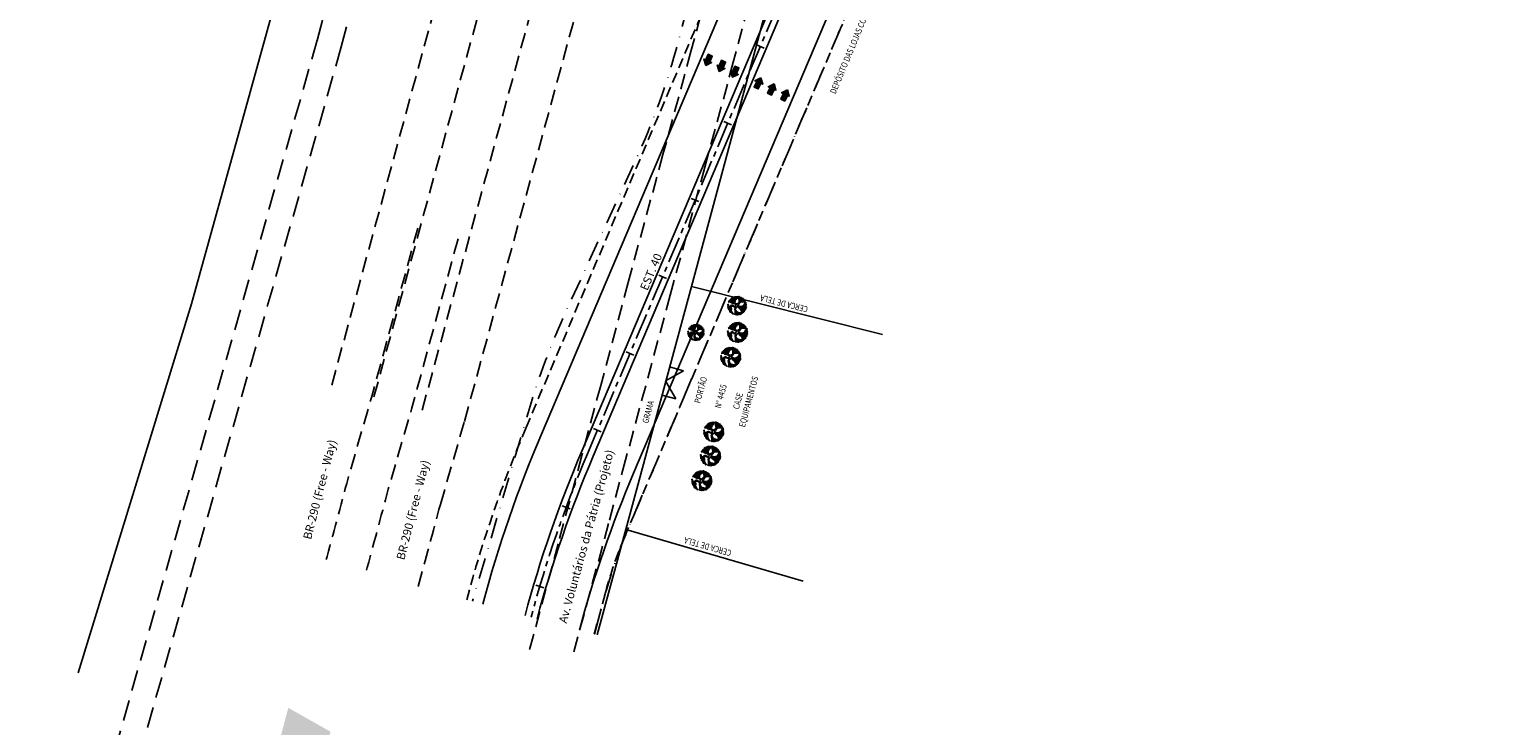
# Model space of a CAD drawing. Extents: x 179943 to 183227, y 1679741 to 1682751.
# Drawn here: x 180200 to 180549, y 1680830 to 1680997 of the extents above; entities that cross this region are included whole.
import ezdxf
from ezdxf.enums import TextEntityAlignment as Align

# ---------------------------------------------------------------- set-up
doc = ezdxf.new("R2010")
doc.units = 0
doc.header["$LTSCALE"] = 5
doc.header["$MEASUREMENT"] = 0
for name, pattern in [('CENTER', [2, 1.25, -0.25, 0.25, -0.25]), ('DASHDOTX2', [2, 1, -0.5, 0, -0.5]), ('DASHED', [0.75, 0.5, -0.25]), ('DASHEDX2', [1.5, 1, -0.5])]:
    doc.linetypes.add(name, pattern=pattern)
doc.layers.get('0').update_dxf_attribs({"linetype": 'CONTINUOUS'})
for name, color, linetype in [('A-CAD_AREA_VERDE', 3, 'CONTINUOUS'), ('A-CAD_VET-EDIFICACAO', 1, 'CONTINUOUS'), ('A-CAD_VET-RUAS', 250, 'DASHEDX2'), ('VOL-CAD_ARVORES', 92, 'CONTINUOUS'), ('VOL-P-EIXO-VOL', 1, 'CENTER'), ('VOL-P-ESTA-VOL', 7, 'CONTINUOUS'), ('VOL-P-GEO', 5, 'CONTINUOUS'), ('VOL-P-GEO-CALCADA', 5, 'DASHED'), ('VOL-T-CAD-TEXT_RUAS', 7, 'CONTINUOUS'), ('VOL-T-CAD_MFIO-EXI', 1, 'DASHEDX2'), ('VOL-T-CAD_TEXT', 250, 'CONTINUOUS'), ('VOL-T-DIVIS-EXIS', 1, 'CONTINUOUS'), ('VOL-T-PLANO-DIRETOR', 2, 'DASHDOTX2'), ('VOL-T-TEXT-RUAS', 7, 'CONTINUOUS'), ('VOL-Z_SENTIDOS', 10, 'CONTINUOUS')]:
    doc.layers.add(name, color=color, linetype=linetype)
doc.styles.add('4_00MM', font='simplex.shx', dxfattribs={"height": 0.635})
doc.styles.add('4MM', font='simplex', dxfattribs={"height": 2})
doc.styles.add('ROMANS', font='romans.shx', dxfattribs={"height": 6.35})
doc.styles.add('RS15', font='romans.shx', dxfattribs={"width": 0.8, "height": 0.47625})

# ---------------------------------------------------------------- blocks, each defined once
blk = doc.blocks.new('STA_TIC')
blk.add_line((0, -0.04165), (0, 0.04165))
blk = doc.blocks.new('LBL_TIC')
blk.add_line((0, -0.04165), (0, 0.04165))
blk = doc.blocks.new('ARV2')
at = {"layer": 'VOL-CAD_ARVORES'}
for points in [[(-13.7, 0.3), (-14.7, 0.7)], [(-13.7, 6), (-11.9, 6.5), (-10, 5.8), (-8.9, 5), (-6.9, 4.4), (-5.1, 4.1), (-3.1, 3.2), (-2.3, 2.9), (-1.3, 1.4), (-2, 0.7), (-2.1, -0.5), (-2.1, -0.5), (-3.9, -0.7), (-5.3, -0.1), (-7, 1.1), (-8, 1.1), (-9.6, 0.4), (-9.7, -0.1), (-10.9, -0.9), (-13.1, -0.7), (-13.5, 0.6), (-14.5, 3.2)], [(-14.5, 2.2), (-13.8, 0.6), (-13.3, -0.9), (-12.9, -1.4), (-13.3, -1.6), (-14.1, -2.4), (-14.3, -3)], [(-10.5, 10.8), (-10.1, 9.9), (-9.1, 9.5), (-8, 8.6), (-7.2, 7.6), (-7, 5.8), (-8.4, 5.8), (-9.6, 6.3), (-10.7, 6.6), (-11.6, 6.9), (-12.2, 6.9), (-13.5, 6.4)], [(-11.9, 7.8), (-13.1, 7.2)], [(-8.8, 6), (-9.2, 7.4), (-12.8, 7.9)], [(-11.1, 7.7), (-12.3, 8.6)], [(-8, 8.6), (-10.1, 8.1), (-12, 9.1)], [(-9.2, 8.3), (-11.5, 9.8)], [(-9.4, 11.8), (-7.7, 11.6), (-6.3, 11.3), (-5.8, 11.2), (-5.1, 10.5), (-4.8, 9.4), (-3.8, 8.1), (-3.9, 6.1), (-3.8, 4.9), (-5.2, 5.1), (-6.5, 5.9), (-6.5, 7.2), (-7, 8.3), (-8.3, 9.4), (-9.7, 10.3), (-10.1, 11.1)], [(-5.3, 7.4), (-7, 8.9), (-9.8, 11.6)], [(-3, 15.1), (-3, 14.3), (-2.8, 13.3), (-2.6, 12.3), (-2.1, 11.5), (-1.5, 10.8), (-1.8, 10.4), (-2.6, 9.6), (-3.1, 8.6), (-3.9, 9.3), (-4.6, 10.4), (-5.5, 11.7), (-7.2, 11.9), (-8.9, 12.1)], [(-5.8, 11.7), (-7, 12.3), (-8.4, 12.7)], [(-6.5, 10.4), (-8.4, 10.3)], [(-3.3, 11), (-4.4, 11.9), (-5.6, 12.7), (-7.9, 13.1)], [(-6.5, 6.6), (-4.9, 7.6), (-5.9, 10), (-7.8, 11)], [(-6.1, 12.8), (-7, 13.6)], [(-3.6, 9), (-3.1, 10.5), (-3.8, 12.7), (-6.4, 13.9)], [(-5.9, 5.6), (-5.8, 7.1)], [(-4.9, 13.2), (-5.5, 14.4)], [(-4.7, 6.2), (-5.2, 5.7)], [(-3.9, 5.9), (-5.1, 6.3)], [(-3.7, 14), (-4.8, 14.6)], [(-4.4, 6.1), (-4.5, 6.9)], [(-2.1, 10.1), (-3.2, 12.1), (-3.6, 13.8), (-4.1, 14.9)], [(1.4, 15.6), (2.4, 13.5), (2.8, 12.4), (3.1, 11.1), (3.7, 8.4), (3.8, 6.6), (3.6, 5.8), (2.9, 4.9), (1.6, 4.1), (0.3, 3.3), (-0.6, 2.9), (-2.9, 4.4), (-3.2, 5.6), (-2.9, 7.6), (-2.1, 9.5), (-0.4, 10.8), (-0.1, 11.4), (0.7, 14.5), (0.8, 15.6)], [(0.5, 15.6), (0.4, 14.6), (0.1, 13.6), (-0.4, 12), (-0.8, 11.3), (-1.7, 12), (-2.4, 13.2), (-2.6, 14.3), (-2.6, 15.1)], [(-1.5, 12.9), (-2.3, 15.3)], [(-1.3, 11.7), (-1.7, 13.8), (-1.5, 15.5)], [(-0.3, 12.2), (-0.6, 13), (-0.8, 15.5)], [(-0.7, 13.6), (-0.2, 14.6), (-0.2, 15.6)], [(13.8, 7.7), (12.4, 6.7), (10.8, 6.4), (8.6, 6.5), (6.8, 6.6), (4.8, 5.4), (2.8, 2.4), (1.3, 1.8), (1.6, 0.5), (3.9, -0.5), (5.9, -0.9), (8.6, -0.6), (11, 0.7), (12.5, 3.1), (13.2, 5.4), (14.1, 7.3)], [(1.8, 15.5), (2.8, 13.6), (3.6, 10.1), (4, 11.9), (5.3, 13.9), (5.4, 14.7)], [(3.2, 13.8), (2.4, 15.5)], [(2.8, 14.7), (3.3, 15.3)], [(3, 12.8), (3.2, 13.8), (4.7, 15)], [(3.9, 14.3), (3.9, 15.2)], [(5.8, 14.6), (5.7, 13.5), (4.8, 12.3), (4.1, 11), (4, 9.3), (4.3, 8.1), (5.5, 8.9), (7.6, 10.5), (8.6, 13.3)], [(4, 9.2), (6, 11.3), (6.6, 14.3)], [(8.8, 13), (8, 10.8), (7.8, 10), (5.8, 8.6), (4.9, 6.8), (6.2, 6.9), (7.2, 6.9), (9.2, 6.7), (10.7, 6.8), (11.2, 8.3), (11.4, 9.3), (12.2, 9.9)], [(5.2, 10.4), (5.3, 11.7)], [(5.4, 8.8), (6.3, 10.4), (8, 13.6)], [(5.5, 8.1), (7.3, 7.9), (9.3, 8.7), (10.7, 11.6)], [(6, 6.9), (9.7, 7.8), (10.7, 9.1)], [(6.1, 11.7), (7.5, 13.9)], [(6.4, 9), (7.8, 9.1), (8.3, 9.9), (9.1, 12.9)], [(6.5, 7), (8.5, 7.9)], [(8, 8.2), (9, 9.9), (9.4, 12.7)], [(8.6, 7.5), (10.2, 7.3), (10.8, 8.4)], [(8.7, 9.3), (8.9, 9.7), (10.4, 11.9)], [(8.9, 8.6), (10.2, 9.2), (11.9, 10.4)], [(10.5, 9.4), (11.3, 11)], [(15.3, 3.8), (14.5, 3.1), (13.2, 2.9), (12.9, 2.8), (12.4, 2), (11.9, 0.9), (10.7, 0.1), (11.4, 0), (12.7, -0.9), (13.5, -2.2), (15.1, -3.9)], [(12.4, 9.8), (11.7, 9.1), (11.5, 7.8), (11.1, 7.1), (11.7, 7), (12.2, 7.3), (13.6, 7.9)], [(11.5, 7.8), (13.1, 8.9)], [(11.9, 8.1), (13.5, 8.3)], [(11.9, -0.3), (13.9, 0.6), (15.6, 2)], [(12.3, 8.3), (12.7, 9.4)], [(12.7, 0.1), (14, -1.3), (15.7, -0.2)], [(14.2, 6.7), (13.7, 5.6), (12.9, 3.1), (14, 3.3), (15.2, 4.2)], [(13.1, 3.7), (13.9, 4.4), (14.9, 5.3)], [(13.2, 0.3), (13.2, 1.6), (14, 2.1), (15.4, 3.3)], [(13.4, -0.6), (15.7, 0.3)], [(13.6, 3.2), (15.1, 4.8)], [(13.7, 1.9), (15.6, 2.5)], [(13.8, 4.3), (14.6, 6.1)], [(14.2, 0.9), (15.7, 0.9)], [(-13.2, -0.3), (-14.7, -0.2)], [(-14, -0.3), (-14.7, -1.3)], [(-13.3, -1.6), (-13.8, -1.3), (-14.6, -2)], [(-14.3, -3.5), (-13.7, -2.4), (-12.9, -1.8), (-12.3, -1.6), (-10.8, -1.8), (-10.1, -2.4), (-10.1, -3.3), (-10.5, -3.9), (-11.9, -4.8), (-12.8, -5.4), (-13, -6.5)], [(-13.2, -2.1), (-14, -4.3)], [(-11.6, -3.9), (-11.7, -3.1), (-12.2, -2.4), (-13.1, -3.3), (-13.9, -4.6)], [(-10.8, -4.1), (-12.2, -3.6), (-13.2, -4.6), (-13.7, -5.1)], [(-11.7, -4.7), (-12.1, -4.3), (-13.5, -5.6)], [(-12.8, -6.9), (-12.6, -5.9), (-11.8, -5.2), (-10.7, -4.6), (-10, -4.2), (-9.6, -3.6), (-9.6, -4.4), (-9.5, -5.4), (-9.6, -6.9), (-9.5, -7.6), (-9, -8.6), (-8.2, -10.2), (-7.2, -11.8), (-6.1, -13.3)], [(-10.4, -6), (-11.1, -5.6), (-11.9, -6.1), (-12.1, -7.1), (-12.4, -7.5)], [(-11.6, -3.6), (-11.1, -2.4)], [(-9.6, -5.5), (-10.3, -6), (-11.4, -7.1), (-11, -9.6)], [(-10.9, -6.9), (-10.5, -7.8), (-10.5, -9.1), (-9.9, -10.8)], [(-9.2, -8.5), (-9.8, -9.1), (-9.5, -10.3), (-9.4, -11.3)], [(-3.5, -14.4), (-3, -13), (-2.5, -9.9), (-2.8, -7.5), (-3.3, -5.7), (-3.2, -4.4), (-2.5, -3.4), (-2.1, -2.6), (-2.5, -1.6), (-3.6, -1.6), (-5.2, -1.2), (-6.3, -0.3), (-7.4, -0.4), (-8.9, -0.9), (-9.6, -1.8), (-8.8, -3.8), (-8.7, -5.4), (-9, -7.1), (-7.6, -10.6), (-5.4, -13.7)], [(-9.6, -8.9), (-9.1, -9.8), (-9, -10.3)], [(-8.3, -10.8), (-8.7, -11), (-9.1, -11.1)], [(-8.3, -9.9), (-8.2, -11.1), (-8, -12.2)], [(-3.2, -14.3), (-2.8, -13.5), (-2.4, -11.8), (-1.8, -13.1), (-0.7, -13.6), (0.2, -14.6), (0.2, -14.8)], [(-2.7, -13), (-2.5, -13.5), (-2.1, -14), (-2.2, -14.5)], [(8.8, -12.4), (7.9, -11.6), (7.4, -9.5), (7.2, -7.3), (5.6, -5.3), (3.6, -3.8), (2.1, -1.3), (1.3, -1.1), (0.5, -1.5), (-0.3, -1.9), (-0.8, -2.3), (-1, -3.5), (-2.4, -5.3), (-1.5, -7.4), (-0.5, -9), (1.1, -10), (3.3, -10.5), (5.9, -11), (7.1, -11.8), (8.5, -12.6)], [(0.6, -14.9), (0.3, -14.2), (-0.5, -13.4), (-1.3, -12.8), (-1.8, -10.9), (-1.7, -9.1), (-2.1, -7.4), (-1, -9.4), (0.1, -10.3), (1.1, -11.5), (2.5, -12.8), (3.2, -14.6)], [(-1.8, -10.1), (-0.8, -11), (0.1, -12.1), (2.2, -14.8)], [(-1.7, -13.3), (-1.7, -13.7), (-1, -14), (-1, -14.8)], [(-1.1, -10.6), (-0.3, -10.3)], [(-0.4, -11.5), (-0.6, -12.2), (0, -13.1), (0.8, -14), (1.3, -14.8)], [(0, -10.3), (0.2, -11.2), (1.2, -12.3), (2.2, -12.9), (2.8, -14.3)], [(0.7, -12.6), (1.4, -13), (2.7, -14.7)], [(3.5, -14.5), (3, -12.9), (2.9, -12.5), (2.1, -11.8), (0.8, -10.8), (0.8, -10.3), (1.8, -10.5), (4.7, -11.1), (6.2, -11.8), (8, -12.9)], [(1.5, -11.3), (3.1, -11.3), (3.9, -12), (5.2, -13.3), (5, -14)], [(3.6, -11.6), (3.4, -12.4), (4, -13.1), (4.4, -14.1), (4.3, -14.3)], [(14.3, -5.9), (13.3, -5), (12.6, -4.1), (11, -3.6), (9.5, -3.6), (7.6, -3.5), (6, -2.8), (4.9, -1.9), (4.2, -1.9), (3.6, -1.8), (4.1, -3), (5.4, -4), (6.9, -5.4), (8, -6.3), (9.6, -7.1), (11.9, -7.3), (13.2, -8)], [(4.1, -11), (4.9, -12.2), (6.7, -13.5)], [(15, -4.1), (14.1, -3.3), (13, -2.1), (12.4, -1.2), (11.5, -0.6), (10.4, -0.4), (8.9, -0.9), (7.2, -1.3), (5.5, -1.2), (7, -2.5), (8.6, -3.2), (10.7, -3.1), (12.7, -3.6), (14.5, -5.6)], [(5.8, -11.6), (5.6, -12.3), (7.2, -13.1)], [(5.7, -4.3), (8, -4.4), (10.7, -4.5), (11.8, -5.4), (13.9, -6.7)], [(7.4, -2.7), (9.1, -2.1), (10.8, -2.3), (11.2, -1.9)], [(7.4, -5.9), (8.3, -5.6), (9.1, -6.5)], [(13.1, -8.2), (11.4, -7.6), (9.7, -7.4), (8.1, -7), (7.4, -6.6), (8, -7.8), (8.1, -8.9), (8.1, -10.5), (8.3, -11.1), (9, -12.2)], [(7.7, -4.4), (8.3, -5.1), (9.4, -5.4), (10.7, -5.8), (13.6, -7.2)], [(8.2, -10.8), (8.8, -11), (9.7, -11.6)], [(8.3, -8.6), (9.7, -8.8), (10.2, -10.1), (10.6, -10.8)], [(8.5, -1), (9.7, -1.3), (10.9, -1.3)], [(8.8, -5.3), (9.8, -5), (10.9, -5.2)], [(8.8, -7.2), (9.1, -7.8), (10.5, -8.2), (11.4, -8.8), (11.9, -9.8)], [(8.9, -8.8), (9, -9.8), (9.5, -10.8), (10.1, -11.4)], [(9.4, -5.5), (9.8, -6.3), (10.7, -6.8)], [(9.8, -8), (10.7, -9.3), (11.4, -10.3)], [(10.4, -8.2), (11.4, -7.9), (12.1, -8.4), (12.6, -8.6)], [(10.8, -3.1), (11.4, -2.8), (12.8, -2.8), (14, -3.9), (14.8, -4.9)], [(11.2, -4.9), (12.6, -4.8), (13.5, -5.4), (14.2, -6.2)], [(11.7, -6.2), (11.8, -6.8)], [(13.2, -1.7), (13.8, -1.7), (14.7, -1.8), (15.7, -0.8)], [(13.9, -2.7), (14.9, -2.5), (15.6, -1.7)], [(14.5, -3.3), (15.3, -3)]]:
    blk.add_lwpolyline(points, dxfattribs=at)
blk = doc.blocks.new('SENTIDO')
at = {"layer": 'VOL-Z_SENTIDOS'}
h = blk.add_hatch(dxfattribs=at)
h.set_pattern_fill('ANSI31', color=256, angle=-0.0101, style=0)
h.set_pattern_definition([(44.989930861, (-181177.06803, -1682582.95004), (-0.088372812948, 0.088403879619), [])])
h.paths.add_polyline_path([(0, 0.52), (0, -0.52), (1.49, -0.52), (1.49, -1.02), (2.68, 0), (1.49, 1.02), (1.49, 0.52)])
at = {"layer": 'VOL-Z_SENTIDOS', "flags": 128}
blk.add_lwpolyline([(2.69, 0), (1.49, 1.02), (1.49, 0.52), (0, 0.52), (0, -0.52), (1.49, -0.52), (1.49, -1.02), (2.69, 0)], dxfattribs=at)

msp = doc.modelspace()

# ---------------------------------------------------------------- hatches: boundary and pattern name
at = {"layer": 'A-CAD_AREA_VERDE'}
h = msp.add_hatch(dxfattribs=at)
h.set_pattern_fill('AR-SAND', color=256, scale=2.508038, angle=-0.1211726, style=0)
h.set_pattern_definition([(37.378827355, (-315728.6942, -5021776.678), (-0.1477691937, 4.8328696408), [0, -3.812217042, 0, -4.263663797, 0, -4.0755609824]), (7.37882736, (-315728.694, -5021776.678), (4.4536255475, 7.068645253), [0, -2.0565907727, 0, -3.4360114129, 0, -1.316719702]), (327.378827355, (-315731.779, -5021776.6716), (7.8103972056, -0.0023247835), [0, -1.2540187638, 0, -4.5144675497, 0, -5.89388819]), (317.37882736, (-315731.779, -5021776.6716), (7.544116798, 2.18529339), [0, -0.627009382, 0, -2.9594842826, 0, -3.3858506623])])
h.paths.add_polyline_path([(180245.12803, 1680726.75631), (180253.72451, 1680760.79863), (180261.30436, 1680788.33152), (180267.95976, 1680815.20466), (180272.08337, 1680828.10095), (180261.95108, 1680833.83477), (180258.33314, 1680820.10014), (180252.77389, 1680799.57541), (180247.72243, 1680782.05496), (180243.1756, 1680766.03611), (180235.60104, 1680741.00764), (180232.56169, 1680726.48827), (180226.49782, 1680704.46195), (180216.92325, 1680672.02943), (180216.90774, 1680623.91224), (180223.40517, 1680650.66701), (180232.49674, 1680681.70295)])

# ---------------------------------------------------------------- linework, layer by layer
at = {"layer": 'A-CAD_VET-EDIFICACAO'}
msp.add_lwpolyline([(180211.53577, 1680842.22047), (180238.73945, 1680930.76914), (180301.32114, 1681156.79996), (180311.12044, 1681154.8138), (180315.82473, 1681162.17129), (180320.97726, 1681173.58531), (180329.42836, 1681195.07053), (180331.83604, 1681207.25531), (180354.6236, 1681294.83079)], dxfattribs=at)
at = {"layer": 'A-CAD_VET-RUAS'}
for points in [[(180268.87969, 1680993.99191), (180293.83534, 1681088.72203)], [(180274.66657, 1680992.40587), (180299.54434, 1681086.84034)], [(180199.79973, 1680751.40863), (180268.89599, 1680994.04915)], [(180205.57032, 1680749.76536), (180274.66657, 1680992.40587)]]:
    msp.add_lwpolyline(points, dxfattribs=at)
at = {"layer": 'VOL-P-EIXO-VOL'}
msp.add_lwpolyline([(180320.18792, 1680855.60986, -0.034594209), (180333.70864, 1680894.80688), (180400.06677, 1681051.1814, -0.04615312), (180414.20572, 1681077.46321, 0.132772123), (180447.21819, 1681176.48279), (180447.49651, 1681181.29226, -0.052939324), (180471.56917, 1681327.13475), (180763.92887, 1682386.12583)], format="xyb", dxfattribs=at)
at = {"layer": 'VOL-P-GEO'}
for p, q in [((180322.6621, 1680899.49452), (180389.02023, 1681055.86904)), ((180332.32782, 1680895.39283), (180398.68595, 1681051.76735)), ((180335.08946, 1680894.22092), (180401.44758, 1681050.59544)), ((180344.75518, 1680890.11924), (180411.11331, 1681046.49376))]:
    msp.add_line(p, q, dxfattribs=at)
for radius in [312, 301.5, 298.5, 288]:
    msp.add_arc((180609.87211, 1680777.61585), radius, 157.0058739, 164.9311221, dxfattribs=at)
at = {"layer": 'VOL-P-GEO-CALCADA'}
for p, q in [((180318.97992, 1680901.05707), (180385.33805, 1681057.43159)), ((180342.59436, 1680874.78753), (180416.41707, 1681048.75252)), ((180335.34919, 1680851.52787), (180338.07233, 1680861.66563))]:
    msp.add_line(p, q, dxfattribs=at)
for centre, radius, end in [((180609.87211, 1680777.61585), 316, 164.9311221), ((180434.64885, 1680835.72386), 100, 164.9644863)]:
    msp.add_arc(centre, radius, 157.0058739, end, dxfattribs=at)
at = {"layer": 'VOL-T-CAD_MFIO-EXI', "ltscale": 0.75}
for p, q in [((180365.23937, 1681016.14123), (180358.54396, 1680991.30527)), ((180375.21262, 1681013.05577), (180368.68373, 1680988.74996)), ((180358.54396, 1680991.30527), (180351.82448, 1680966.56126)), ((180368.68373, 1680988.74996), (180367.30576, 1680983.49236)), ((180367.30576, 1680983.49236), (180361.84335, 1680963.56788)), ((180351.82448, 1680966.56126), (180343.47457, 1680935.90879)), ((180361.84335, 1680963.56788), (180353.57333, 1680932.84263)), ((180343.47457, 1680935.90879), (180336.88765, 1680911.20338)), ((180353.57333, 1680932.84263), (180342.86741, 1680893.37499)), ((180336.88765, 1680911.20338), (180332.35903, 1680894.35496)), ((180298.42623, 1680882.6311), (180304.16049, 1680902.40034)), ((180332.35903, 1680894.35496), (180326.68093, 1680873.20045)), ((180342.86741, 1680893.37499), (180338.76529, 1680878.02877)), ((180338.76529, 1680878.02877), (180330.33732, 1680846.84534)), ((180326.68093, 1680873.20045), (180319.82983, 1680847.81642))]:
    msp.add_line(p, q, dxfattribs=at)
for points in [[(180604.67761, 1682107.71513, -0.003678665), (180589.74093, 1682055.88399), (180584.18347, 1682035.96427), (180576.87014, 1682011.24146), (180568.29991, 1681983.86267), (180549.50971, 1681918.08582), (180542.17927, 1681887.90784), (180531.42495, 1681847.56744), (180525.55025, 1681824.05248), (180517.17176, 1681794.86806), (180499.75713, 1681735.62974), (180495.9696, 1681722.62404), (180490.49543, 1681699.04192), (180481.56436, 1681668.69741), (180475.60924, 1681646.00399, 0.003687625), (180459.42352, 1681588.74112), (180337.86501, 1681150.51532), (180327.08811, 1681111.42068), (180318.96708, 1681082.28774), (180313.68137, 1681062.47798), (180305.91951, 1681034.23033), (180272.32398, 1680911.08578)], [(180614.77934, 1682104.85047, -0.00367078), (180599.83234, 1682052.98218), (180594.27531, 1682033.06404), (180586.91539, 1682008.18371), (180578.35983, 1681980.8518), (180559.66348, 1681915.40347), (180552.35501, 1681885.31593), (180541.59186, 1681844.94242), (180535.69293, 1681821.33048), (180527.25489, 1681791.93862), (180509.83461, 1681732.6811), (180506.13199, 1681719.96696), (180500.65442, 1681696.37021), (180491.68103, 1681665.8819), (180485.73041, 1681643.20564, 0.003696983), (180469.54497, 1681585.94712), (180347.98522, 1681147.71683), (180337.20654, 1681108.61576), (180329.09712, 1681079.52445), (180323.81641, 1681059.73344), (180316.04678, 1681031.45752), (180282.45378, 1680908.32223)], [(180626.32415, 1682101.57654, -0.003661812), (180611.36541, 1682049.66596), (180605.80885, 1682029.74948), (180598.39567, 1682004.68913), (180589.85689, 1681977.4108), (180571.26778, 1681912.33792), (180563.98443, 1681882.35375), (180553.21119, 1681841.94241), (180547.28457, 1681818.21961), (180538.77846, 1681788.59069), (180521.35174, 1681729.31121), (180517.74615, 1681716.93028), (180512.26471, 1681693.31683), (180503.24295, 1681662.66418), (180497.29741, 1681640.00731, 0.003707723), (180481.11235, 1681582.75401), (180359.55117, 1681144.51856), (180348.77046, 1681105.41014), (180340.67431, 1681076.36641), (180335.39931, 1681056.59682), (180327.6208, 1681028.28859), (180294.03069, 1680905.16389)], [(180636.42586, 1682098.71184, -0.003654003), (180621.45688, 1682046.76438), (180615.90069, 1682026.84924), (180608.44092, 1682001.63138), (180599.91681, 1681974.39993), (180581.42155, 1681909.65556), (180574.16016, 1681879.76184), (180563.3781, 1681839.31739), (180557.42725, 1681815.49761), (180548.86159, 1681785.66126), (180531.42922, 1681726.36256), (180527.90854, 1681714.27319), (180522.4237, 1681690.64512), (180513.35962, 1681659.84868), (180507.41849, 1681637.20858, 0.00371716), (180491.23381, 1681579.96005), (180369.67137, 1681141.72007), (180358.8889, 1681102.60521), (180350.80434, 1681073.60312), (180345.53435, 1681053.85227), (180337.74807, 1681025.51579), (180304.16049, 1680902.40034)]]:
    msp.add_lwpolyline(points, format="xyb", dxfattribs=at)
at = {"layer": 'VOL-T-CAD_MFIO-EXI', "ltscale": 0.75, "flags": 128}
for points in [[(180293.00044, 1680948.92408), (180281.97805, 1680908.52151), (180276.3002, 1680888.95344, -0.001216677), (180270.90302, 1680868.87923, -0.001216677)], [(180302.67469, 1680946.39046), (180291.60433, 1680905.81203), (180285.93498, 1680886.27327, -0.001208979), (180280.55918, 1680866.27943, -0.001208979)]]:
    msp.add_lwpolyline(points, format="xyb", dxfattribs=at)
at = {"layer": 'VOL-T-CAD_MFIO-EXI', "ltscale": 0.75}
msp.add_arc((172426.06706, 1683002.09671), 8152.67891, 344.788007869, 344.931618417, dxfattribs=at)
at = {"layer": 'VOL-T-DIVIS-EXIS'}
for p, q in [((180391.77286, 1681057.76305), (180358.63454, 1680934.93468)), ((180391.77286, 1681057.76305), (180358.63454, 1680934.93468)), ((180358.63454, 1680934.93468), (180342.89058, 1680876.63531)), ((180358.63454, 1680934.93468), (180342.89058, 1680876.63531)), ((180404.45637, 1680923.405), (180358.63454, 1680934.93468)), ((180353.38019, 1680915.63723), (180356.75725, 1680914.71772)), ((180351.54117, 1680908.88312), (180354.91822, 1680907.96361)), ((180342.89058, 1680876.63531), (180336.0509, 1680851.33895)), ((180342.89058, 1680876.63531), (180336.0509, 1680851.33895)), ((180342.89058, 1680876.63531), (180385.4123, 1680864.18515))]:
    msp.add_line(p, q, dxfattribs=at)
at = {"layer": 'VOL-T-DIVIS-EXIS', "flags": 128}
msp.add_lwpolyline([(180354.91822, 1680907.96361), (180352.46068, 1680912.26017), (180356.75725, 1680914.71772)], dxfattribs=at)
at = {"layer": 'VOL-T-PLANO-DIRETOR', "flags": 128}
for points in [[(180758.63745, 1682387.32566), (180626.04098, 1681905.67533), (180491.11566, 1681415.56416), (180487.034, 1681403.776), (180447.59512, 1681244.15638, -0.061287975), (180432.35264, 1681204.22566), (180399.40101, 1681142.01007, 0.057225723), (180384.86046, 1681104.82462), (180355.4727, 1680993.64697, -0.04331668), (180345.23721, 1680965.16543), (180328.73596, 1680929.33476, 0.036259726), (180319.47157, 1680904.65384), (180306.13269, 1680859.39407)], [(180335.3941, 1680851.51578), (180336.84772, 1680857.10661, -0.036755326), (180343.93936, 1680877.95704), (180416.41707, 1681048.75252, -0.04502961), (180424.89771, 1681064.60161), (180464.80342, 1681125.33565, -0.207341632), (180478.1011, 1681134.05902), (180641.02012, 1681162.30993)]]:
    msp.add_lwpolyline(points, format="xyb", dxfattribs=at)

# ---------------------------------------------------------------- block references
at = {"layer": 'VOL-CAD_ARVORES'}
for p, xscale, yscale, zscale in [((180369.5359, 1680930.27), 0.15, 0.15, 0.15), ((180359.6964, 1680923.865), 0.13, 0.13, 0.13), ((180369.6493, 1680923.855), 0.16, 0.16, 0.16), ((180367.9989, 1680917.903), 0.16, 0.16, 0.16), ((180363.9366, 1680899.999), 0.16, 0.16, 0.16), ((180363.1506, 1680894.214), 0.16, 0.16, 0.16), ((180361.0823, 1680888.268), 0.16, 0.16, 0.16)]:
    msp.add_blockref('ARV2', p, dxfattribs=dict(at, xscale=xscale, yscale=yscale, zscale=zscale))
at = {"layer": 'VOL-P-ESTA-VOL', "xscale": 24.00960384153662, "yscale": 24.00960384153662, "zscale": 24.00960384153662}
for name, p, rotation in [('STA_TIC', (180375.16505, 1680992.49991), 67.00587386863525), ('STA_TIC', (180367.35232, 1680974.08901), 67.00587386863525), ('STA_TIC', (180359.53958, 1680955.67811), 67.00587386863525), ('LBL_TIC', (180351.72685, 1680937.26721), 67.00587386863525), ('STA_TIC', (180343.91411, 1680918.85632), 67.00587386863525), ('STA_TIC', (180336.10138, 1680900.44542), 67.00587386863525), ('STA_TIC', (180328.58588, 1680881.91376), 69.65576196251004), ('STA_TIC', (180322.26268, 1680862.94354), 73.47548059671323)]:
    msp.add_blockref(name, p, dxfattribs=dict(at, rotation=rotation))
at = {"layer": 'VOL-Z_SENTIDOS', "xscale": -1, "rotation": 65.9381740567789}
for p in [(180363.16406, 1680990.43141), (180366.35999, 1680989.00452), (180369.55593, 1680987.57764)]:
    msp.add_blockref('SENTIDO', p, dxfattribs=at)
at = {"layer": 'VOL-Z_SENTIDOS', "rotation": 65.6316207421641}
for p in [(180374.1924, 1680982.53448), (180377.38052, 1680981.09023), (180380.56865, 1680979.64598)]:
    msp.add_blockref('SENTIDO', p, dxfattribs=at)

# ---------------------------------------------------------------- texts
at = {"layer": 'VOL-P-ESTA-VOL', "style": '4_00MM'}
msp.add_text('EST. 40', height=2, rotation=67.0058739, dxfattribs=at).set_placement((180349.88576, 1680938.04849), align=Align.CENTER)
at = {"layer": 'VOL-T-CAD-TEXT_RUAS', "style": '4MM'}
for p in [(180267.40636, 1680874.07274), (180289.76864, 1680869.16764)]:
    msp.add_text('BR-290 (Free - Way)', height=2, rotation=75.6409234, dxfattribs=at).set_placement(p)
at = {"layer": 'VOL-T-CAD_TEXT', "style": 'RS15', "width": 0.8}
for s, rotation, p in [('DEPÓSITO DAS LOJAS COLOMBO', 67.3935801, (180393.20285, 1680981.00851)), ('CERCA DE TELA', 165.9266818, (180386.71489, 1680930.10675)), ('PORTÃO', 74.9313248, (180360.75206, 1680906.7761)), ('N%%D 4455', 74.9313248, (180365.65534, 1680905.58169)), ('EQUIPAMENTOS', 74.9313248, (180371.45209, 1680901.04131)), ('GRAMA', 74.9313248, (180348.27788, 1680901.9842)), ('CASE', 74.9313248, (180370.01352, 1680905.35119)), ('CERCA DE TELA', 164.0665586, (180368.37509, 1680871.6085))]:
    msp.add_text(s, height=1.5, rotation=rotation, dxfattribs=at).set_placement(p)
at = {"layer": 'VOL-T-TEXT-RUAS', "style": 'ROMANS'}
msp.add_text('Av. Voluntários da Pátria (Projeto)', height=2, rotation=74.599289, dxfattribs=at).set_placement((180328.70442, 1680853.98488))

doc.saveas('drawing.dxf')
